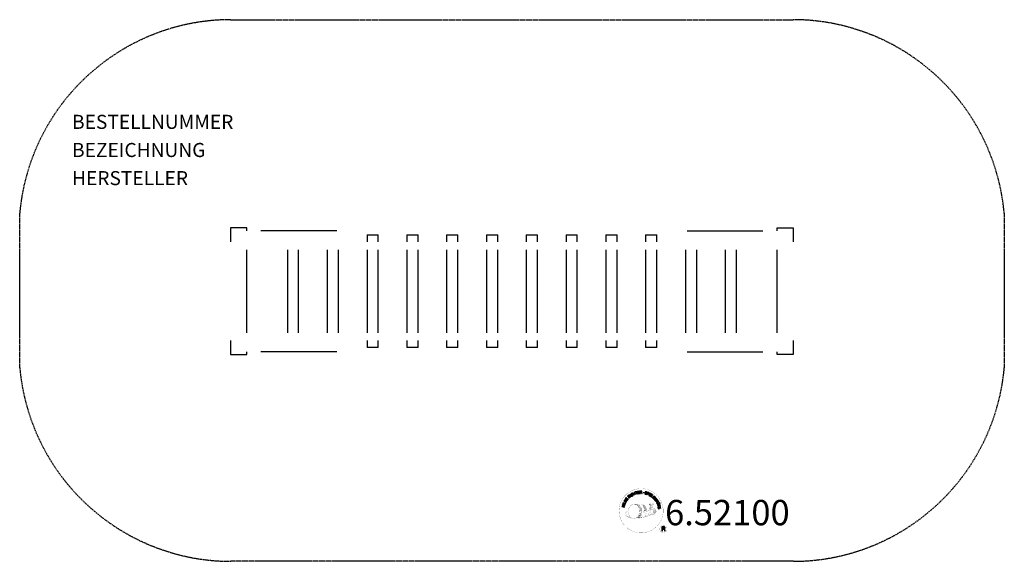
# Model space of a CAD drawing. Extents: x -350 to 350, y -192 to 192.
import ezdxf
from ezdxf.enums import TextEntityAlignment as Align

# ---------------------------------------------------------------- set-up
doc = ezdxf.new("R2010")
doc.units = 0
doc.header["$MEASUREMENT"] = 0
doc.linetypes.add('GESTRICHELT', pattern=[0.75, 0.5, -0.25])
for name, color, linetype in [('Richter-Copyright', 7, 'CONTINUOUS'), ('Richter-EN-Fallraum', 3, 'GESTRICHELT'), ('Richter-Oberirdisch', 7, 'CONTINUOUS')]:
    doc.layers.add(name, color=color, linetype=linetype)
doc.styles.add('RICHTER', font='ISOCP')

msp = doc.modelspace()

# ---------------------------------------------------------------- linework, layer by layer
at = {"layer": 'Richter-Copyright', "const_width": 0.1}
for points in [[(107.47, -155.15, -1.051134), (76.15, -156.51, -1), (107.5, -156.51)], [(89.68, -162.14, 0.565215), (89.43, -151.86, 0.575992)], [(91.86, -151.95, 0.223127), (90.38, -152.51, 0.521564)], [(93.56, -157.58, 0.221412), (93.33, -153.06, 0.288176), (91.86, -151.95), (91.86, -151.95)], [(95.4, -156.28, 0.325336), (93.32, -151.97)], [(97.56, -151.56, 0.37327), (97.84, -151.89, 0.310164), (98.38, -151.75, 0.390803), (98.26, -151.39, 0.324088), (97.62, -151.43, 0.357947), (97.6, -151.72, 0.2173)], [(99.67, -151.44, 0.464139), (99.72, -151.82, 0.328917), (100.41, -151.81, 0.37687), (100.37, -151.44, 0.316448), (99.68, -151.43, 0.382842), (99.65, -151.75, -0.988444)], [(81.7, -156.98, 0.361412), (81.31, -160.71, 0.406974)], [(81.31, -159.25, 0.063052), (81.44, -160.69, 0.130428)], [(81.33, -160.71, 0.051509), (84.91, -161.65, 0.051509)], [(81.7, -156.98, 0.194447), (82.74, -157.14)], [(81.71, -159.24, 0.132692), (82.06, -161.01, 0.162888)], [(82.21, -159.75, 0.17399), (82.68, -161.1, 0.238921)], [(82.77, -159.91, 0.247284), (83.28, -161.33, 0.177357)], [(83.29, -160.13, 0.248492), (83.72, -161.47, 0.214747)], [(99.81, -159.21, 0.025162), (96.96, -160.15, -0.094604), (90.34, -161.8)], [(91.62, -160.86, 0.139424), (91.84, -161.58)], [(91.99, -160.81, 0.139424), (92.21, -161.53)], [(92.27, -160.74, 0.215643), (92.6, -161.46)], [(92.42, -157.68, 0.13149), (94.09, -157.39, 0.13149)], [(92.77, -160.61, 0.314259), (93.21, -161.39)], [(93.41, -160.5, 0.609407), (94.09, -161.19, 0.502258)], [(93.88, -160.31, 0.327037), (94.44, -161.07)], [(95.97, -156.79, 0.613752), (94.34, -157.27, 0.486086), (97.76, -158.26, 0.480744)], [(94.57, -160.12, 0.217264), (94.98, -160.88)], [(94.73, -157.22, 0.172874), (97.75, -156.01)], [(95.15, -159.86, 0.217549), (95.61, -160.62)], [(95.8, -159.58, 0.30878), (96.15, -160.38)], [(96.5, -159.11, 0.120881), (96.79, -160.07)], [(97.3, -159.14, 0.408504), (97.7, -159.86)], [(97.67, -159.01, 0.137855), (98.08, -159.71)], [(98.51, -158.03, 1), (97.8, -158.03, 1), (98.51, -158.03, 2.835478)], [(97.95, -156.86, 0.486402), (98.57, -156.97, 0.486402)], [(98.33, -158.8, 0.236908), (98.92, -159.57)], [(98.98, -155.62, 0.424556), (99.62, -155.73, 0.424556)], [(99, -158.58, 0.184196), (99.33, -159.33)], [(99.64, -158.47, 0.379728), (99.81, -159.09)], [(99.92, -159.06, 0.144535), (101.67, -158.76, 0.302665), (102.42, -156.42, 0.18889), (101.6, -155.18, 0.444062), (101.09, -155.3, 0.30546), (100.63, -158.35, 0.536987), (102.08, -157.59, 0.003225), (102.15, -156.88, 0.322125), (101.62, -155.99, 0.46939), (100.84, -156.38, 0.156384), (100.96, -157.8, 0.493814), (101.83, -157.39, 0.375931), (101.54, -156.41, 0.423525), (101.16, -156.63, 0.182342), (101.21, -157.05, 0.836557), (101.41, -156.99, 0.836557)], [(99.92, -155.28, 0.076417), (101.28, -155.16, 0.076417)], [(100.11, -158.35, 0.480818), (100.7, -158.97, 0.480818)], [(91.25, -161.18, 0.318031), (91.54, -161.65)], [(110.28, -169.6, 1), (105.15, -169.6, 1), (110.28, -169.6, -0.80042)]]:
    msp.add_lwpolyline(points, format="xyb", dxfattribs=at)
at = {"layer": 'Richter-Copyright', "linetype": 'Continuous'}
for points in [[(83.45, -147.55), (83.63, -147.39), (83.11, -146.85), (83.53, -146.46), (83.59, -146.41), (83.65, -146.38), (83.7, -146.37), (83.75, -146.38), (83.8, -146.4), (83.85, -146.42), (83.9, -146.46), (83.95, -146.5), (84, -146.54), (84.05, -146.58), (84.1, -146.62), (84.14, -146.66), (84.18, -146.7), (84.22, -146.73), (84.25, -146.75), (84.29, -146.76), (84.48, -146.59), (84.42, -146.57), (84.37, -146.55), (84.32, -146.52), (84.27, -146.48), (84.22, -146.44), (84.17, -146.4), (84.12, -146.35), (84.08, -146.31), (84.03, -146.26), (83.98, -146.23), (83.93, -146.2), (83.88, -146.18), (83.83, -146.17), (83.77, -146.17), (83.71, -146.19), (83.65, -146.22), (83.65, -146.22), (83.68, -146.15), (83.7, -146.08), (83.71, -146.01), (83.7, -145.94), (83.68, -145.88), (83.65, -145.81), (83.61, -145.75), (83.56, -145.69), (83.49, -145.63), (83.41, -145.58), (83.32, -145.55), (83.23, -145.55), (83.14, -145.56), (83.05, -145.6), (82.96, -145.65), (82.87, -145.72), (82.27, -146.28), (83.45, -147.55)], [(82.99, -146.7), (82.57, -146.26), (82.99, -145.87), (83.05, -145.82), (83.11, -145.79), (83.17, -145.78), (83.22, -145.77), (83.27, -145.78), (83.33, -145.8), (83.37, -145.84), (83.42, -145.88), (83.47, -145.95), (83.5, -146.01), (83.51, -146.07), (83.5, -146.14), (83.48, -146.2), (83.44, -146.26), (83.39, -146.32), (83.34, -146.37), (82.99, -146.7)], [(84.67, -146.57), (84.86, -146.42), (83.82, -145.04), (83.63, -145.18), (84.67, -146.57)], [(85.77, -144.5), (85.72, -144.45), (85.67, -144.4), (85.62, -144.36), (85.57, -144.33), (85.51, -144.31), (85.46, -144.29), (85.4, -144.28), (85.34, -144.27), (85.28, -144.27), (85.22, -144.27), (85.16, -144.28), (85.1, -144.3), (85.04, -144.31), (84.98, -144.34), (84.92, -144.37), (84.86, -144.4), (84.72, -144.51), (84.6, -144.65), (84.53, -144.8), (84.49, -144.95), (84.48, -145.11), (84.51, -145.28), (84.57, -145.45), (84.65, -145.61), (84.71, -145.69), (84.76, -145.76), (84.82, -145.83), (84.88, -145.89), (84.95, -145.93), (85.02, -145.98), (85.09, -146.02), (85.16, -146.05), (85.24, -146.07), (85.32, -146.08), (85.39, -146.09), (85.48, -146.08), (85.56, -146.07), (85.64, -146.04), (85.73, -146), (85.81, -145.95), (85.94, -145.86), (86.04, -145.76), (86.11, -145.64), (86.16, -145.52), (86.17, -145.39), (86.17, -145.25), (86.13, -145.11), (86.07, -144.96), (85.88, -145.09), (85.92, -145.18), (85.95, -145.28), (85.96, -145.37), (85.95, -145.47), (85.92, -145.55), (85.88, -145.63), (85.81, -145.71), (85.73, -145.77), (85.66, -145.81), (85.59, -145.84), (85.53, -145.86), (85.47, -145.87), (85.4, -145.87), (85.34, -145.86), (85.28, -145.85), (85.23, -145.83), (85.17, -145.81), (85.12, -145.78), (85.06, -145.74), (85.01, -145.69), (84.96, -145.65), (84.92, -145.59), (84.88, -145.54), (84.84, -145.48), (84.77, -145.36), (84.72, -145.24), (84.7, -145.11), (84.7, -144.99), (84.72, -144.87), (84.77, -144.76), (84.85, -144.66), (84.96, -144.56), (85.04, -144.52), (85.12, -144.49), (85.2, -144.48), (85.28, -144.48), (85.36, -144.49), (85.43, -144.52), (85.5, -144.56), (85.57, -144.62), (85.77, -144.5)], [(86.67, -145.43), (86.88, -145.34), (86.58, -144.6), (87.42, -144.24), (87.73, -144.98), (87.94, -144.89), (87.26, -143.29), (87.05, -143.38), (87.34, -144.07), (86.5, -144.42), (86.21, -143.74), (85.99, -143.83), (86.67, -145.43)], [(88.73, -144.69), (88.95, -144.62), (88.5, -143.15), (89.05, -142.98), (89, -142.79), (87.67, -143.2), (87.73, -143.39), (88.28, -143.21), (88.73, -144.69)], [(89.65, -144.53), (90.84, -144.34), (90.81, -144.15), (89.85, -144.31), (89.76, -143.71), (90.64, -143.57), (90.61, -143.38), (89.73, -143.52), (89.64, -142.98), (90.6, -142.82), (90.57, -142.63), (89.38, -142.82), (89.65, -144.53)], [(91.15, -144.4), (91.38, -144.38), (91.33, -143.64), (91.89, -143.6), (91.97, -143.6), (92.03, -143.62), (92.08, -143.64), (92.11, -143.68), (92.14, -143.73), (92.17, -143.78), (92.18, -143.83), (92.2, -143.9), (92.22, -144.02), (92.24, -144.14), (92.26, -144.24), (92.29, -144.32), (92.55, -144.3), (92.52, -144.25), (92.49, -144.2), (92.47, -144.14), (92.45, -144.08), (92.44, -144.02), (92.43, -143.96), (92.42, -143.89), (92.41, -143.83), (92.4, -143.77), (92.39, -143.71), (92.37, -143.65), (92.34, -143.6), (92.31, -143.56), (92.26, -143.53), (92.2, -143.51), (92.13, -143.49), (92.13, -143.49), (92.21, -143.46), (92.26, -143.41), (92.31, -143.37), (92.35, -143.31), (92.38, -143.24), (92.39, -143.17), (92.41, -143.1), (92.4, -143.02), (92.38, -142.92), (92.35, -142.84), (92.3, -142.77), (92.24, -142.7), (92.16, -142.66), (92.06, -142.63), (91.96, -142.61), (91.84, -142.61), (91.03, -142.67), (91.15, -144.4)], [(91.32, -143.45), (91.27, -142.85), (91.85, -142.8), (91.92, -142.81), (91.98, -142.82), (92.04, -142.84), (92.08, -142.88), (92.12, -142.92), (92.15, -142.96), (92.16, -143.02), (92.17, -143.08), (92.17, -143.16), (92.15, -143.24), (92.12, -143.29), (92.07, -143.34), (92.01, -143.37), (91.94, -143.39), (91.87, -143.41), (91.79, -143.41), (91.32, -143.45)], [(95.83, -143.74), (95.85, -143.61), (95.84, -143.48), (95.81, -143.38), (95.75, -143.28), (95.67, -143.2), (95.58, -143.14), (95.47, -143.09), (95.35, -143.05), (95.23, -143.03), (95.11, -143.02), (95, -143.03), (94.9, -143.06), (94.81, -143.11), (94.72, -143.18), (94.66, -143.27), (94.62, -143.39), (94.6, -143.5), (94.61, -143.59), (94.65, -143.68), (94.71, -143.75), (94.77, -143.82), (94.86, -143.87), (94.95, -143.92), (95.04, -143.97), (95.13, -144.02), (95.23, -144.06), (95.31, -144.11), (95.38, -144.16), (95.44, -144.22), (95.48, -144.28), (95.5, -144.35), (95.5, -144.44), (95.47, -144.52), (95.42, -144.57), (95.37, -144.62), (95.3, -144.65), (95.23, -144.66), (95.15, -144.66), (95.08, -144.65), (95, -144.64), (94.91, -144.6), (94.82, -144.56), (94.74, -144.51), (94.68, -144.45), (94.63, -144.38), (94.6, -144.3), (94.59, -144.21), (94.61, -144.1), (94.4, -144.05), (94.37, -144.2), (94.39, -144.33), (94.42, -144.45), (94.49, -144.56), (94.58, -144.65), (94.68, -144.72), (94.81, -144.78), (94.94, -144.82), (95, -144.83), (95.06, -144.85), (95.12, -144.85), (95.18, -144.85), (95.24, -144.85), (95.3, -144.84), (95.36, -144.83), (95.41, -144.82), (95.47, -144.79), (95.52, -144.77), (95.56, -144.74), (95.61, -144.7), (95.64, -144.66), (95.68, -144.6), (95.7, -144.55), (95.72, -144.48), (95.74, -144.37), (95.73, -144.26), (95.7, -144.18), (95.64, -144.1), (95.57, -144.03), (95.49, -143.97), (95.4, -143.91), (95.31, -143.86), (95.21, -143.82), (95.12, -143.77), (95.03, -143.73), (94.96, -143.68), (94.9, -143.62), (94.86, -143.56), (94.84, -143.5), (94.84, -143.43), (94.87, -143.36), (94.91, -143.3), (94.96, -143.26), (95.02, -143.23), (95.08, -143.22), (95.15, -143.21), (95.22, -143.22), (95.29, -143.24), (95.37, -143.26), (95.44, -143.3), (95.51, -143.34), (95.55, -143.39), (95.59, -143.45), (95.62, -143.52), (95.63, -143.6), (95.63, -143.68), (95.83, -143.74)], [(95.9, -145.02), (96.12, -145.1), (96.35, -144.43), (96.86, -144.6), (96.97, -144.63), (97.08, -144.64), (97.18, -144.63), (97.27, -144.6), (97.35, -144.55), (97.42, -144.48), (97.48, -144.39), (97.52, -144.29), (97.55, -144.18), (97.56, -144.07), (97.55, -143.98), (97.51, -143.89), (97.46, -143.81), (97.39, -143.74), (97.3, -143.68), (97.19, -143.63), (96.46, -143.39), (95.9, -145.02)], [(96.62, -143.64), (97.05, -143.79), (97.13, -143.82), (97.2, -143.86), (97.26, -143.91), (97.29, -143.96), (97.32, -144.02), (97.33, -144.08), (97.33, -144.14), (97.31, -144.21), (97.27, -144.28), (97.24, -144.34), (97.2, -144.38), (97.14, -144.41), (97.08, -144.43), (97.01, -144.42), (96.93, -144.42), (96.85, -144.39), (96.42, -144.24), (96.62, -143.64)], [(97.22, -145.52), (97.43, -145.62), (98.16, -144.04), (97.95, -143.95), (97.22, -145.52)], [(97.68, -145.74), (98.71, -146.36), (98.81, -146.2), (97.98, -145.7), (98.29, -145.18), (99.06, -145.64), (99.16, -145.48), (98.39, -145.02), (98.67, -144.54), (99.5, -145.04), (99.6, -144.88), (98.57, -144.26), (97.68, -145.74)], [(98.96, -146.53), (99.89, -147.2), (100.01, -147.05), (99.26, -146.51), (100.17, -145.26), (99.98, -145.13), (98.96, -146.53)], [(100.9, -148.29), (101, -148.39), (101.65, -147.75), (101.11, -147.21), (100.97, -147.35), (101.36, -147.74), (101.33, -147.78), (101.28, -147.81), (101.24, -147.85), (101.19, -147.87), (101.14, -147.89), (101.09, -147.91), (101.04, -147.91), (100.98, -147.92), (100.93, -147.92), (100.88, -147.91), (100.83, -147.9), (100.77, -147.88), (100.72, -147.86), (100.67, -147.82), (100.62, -147.79), (100.57, -147.74), (100.49, -147.63), (100.43, -147.52), (100.41, -147.4), (100.41, -147.28), (100.44, -147.16), (100.48, -147.05), (100.55, -146.94), (100.64, -146.83), (100.69, -146.79), (100.75, -146.74), (100.8, -146.7), (100.86, -146.66), (100.92, -146.63), (100.98, -146.61), (101.04, -146.58), (101.1, -146.57), (101.16, -146.56), (101.22, -146.56), (101.29, -146.57), (101.35, -146.58), (101.41, -146.61), (101.47, -146.64), (101.53, -146.68), (101.59, -146.73), (101.65, -146.8), (101.7, -146.88), (101.73, -146.96), (101.76, -147.04), (101.76, -147.12), (101.75, -147.2), (101.72, -147.29), (101.68, -147.37), (101.84, -147.53), (101.91, -147.41), (101.96, -147.28), (101.98, -147.16), (101.97, -147.04), (101.94, -146.92), (101.89, -146.81), (101.81, -146.7), (101.72, -146.6), (101.65, -146.53), (101.57, -146.47), (101.49, -146.43), (101.41, -146.4), (101.33, -146.37), (101.25, -146.36), (101.16, -146.35), (101.09, -146.36), (101, -146.37), (100.92, -146.4), (100.84, -146.43), (100.76, -146.46), (100.69, -146.5), (100.61, -146.56), (100.54, -146.62), (100.47, -146.68), (100.36, -146.81), (100.28, -146.95), (100.22, -147.1), (100.2, -147.26), (100.2, -147.42), (100.24, -147.59), (100.32, -147.74), (100.43, -147.89), (100.49, -147.93), (100.55, -147.98), (100.62, -148.02), (100.69, -148.05), (100.77, -148.08), (100.85, -148.1), (100.93, -148.1), (101.01, -148.09), (100.9, -148.29)], [(79.88, -154.06), (79.94, -153.83), (79.16, -153.64), (79.38, -152.75), (80.16, -152.95), (80.21, -152.72), (78.53, -152.31), (78.47, -152.53), (79.19, -152.71), (78.97, -153.59), (78.25, -153.42), (78.2, -153.64), (79.88, -154.06)], [(80.33, -152.36), (80.4, -152.13), (78.74, -151.63), (78.67, -151.85), (80.33, -152.36)], [(80.48, -151.78), (80.92, -150.72), (80.74, -150.64), (80.39, -151.49), (78.97, -150.89), (78.88, -151.1), (80.48, -151.78)], [(81.1, -150.57), (81.41, -150.06), (81.5, -149.87), (81.55, -149.7), (81.56, -149.54), (81.53, -149.39), (81.46, -149.25), (81.36, -149.12), (81.23, -148.99), (81.06, -148.87), (80.97, -148.82), (80.88, -148.78), (80.8, -148.76), (80.72, -148.73), (80.64, -148.72), (80.56, -148.72), (80.48, -148.72), (80.41, -148.74), (80.34, -148.77), (80.28, -148.79), (80.21, -148.84), (80.15, -148.88), (80.08, -148.94), (80.03, -149.01), (79.98, -149.08), (79.92, -149.16), (79.61, -149.68), (81.1, -150.57)], [(79.9, -149.57), (80.1, -149.24), (80.14, -149.18), (80.18, -149.12), (80.23, -149.07), (80.28, -149.04), (80.32, -149), (80.38, -148.98), (80.42, -148.96), (80.48, -148.95), (80.54, -148.94), (80.59, -148.94), (80.65, -148.96), (80.71, -148.97), (80.77, -148.99), (80.83, -149.02), (80.89, -149.05), (80.96, -149.09), (81.13, -149.21), (81.25, -149.34), (81.31, -149.47), (81.34, -149.59), (81.34, -149.7), (81.31, -149.8), (81.28, -149.87), (81.25, -149.94), (81.05, -150.27), (79.9, -149.57)], [(81.98, -149.23), (82.69, -148.26), (82.53, -148.14), (81.96, -148.93), (81.48, -148.58), (82, -147.85), (81.85, -147.73), (81.32, -148.46), (80.87, -148.14), (81.44, -147.36), (81.29, -147.24), (80.58, -148.21), (81.98, -149.23)], [(101.2, -148.58), (101.93, -149.54), (102.08, -149.43), (101.5, -148.65), (101.98, -148.29), (102.52, -149), (102.68, -148.89), (102.13, -148.17), (102.57, -147.84), (103.16, -148.61), (103.31, -148.5), (102.59, -147.54), (101.2, -148.58)], [(102.13, -149.8), (102.25, -150), (102.88, -149.6), (103.18, -150.08), (103.21, -150.15), (103.23, -150.21), (103.23, -150.27), (103.22, -150.31), (103.19, -150.36), (103.16, -150.41), (103.11, -150.45), (103.06, -150.49), (103.01, -150.53), (102.96, -150.57), (102.91, -150.61), (102.87, -150.64), (102.82, -150.68), (102.78, -150.71), (102.75, -150.74), (102.74, -150.77), (102.87, -150.99), (102.9, -150.94), (102.93, -150.89), (102.97, -150.84), (103.02, -150.8), (103.07, -150.76), (103.12, -150.73), (103.18, -150.69), (103.22, -150.65), (103.27, -150.61), (103.32, -150.57), (103.36, -150.53), (103.39, -150.48), (103.41, -150.42), (103.41, -150.37), (103.41, -150.31), (103.39, -150.24), (103.39, -150.24), (103.45, -150.28), (103.52, -150.32), (103.58, -150.34), (103.65, -150.35), (103.73, -150.34), (103.79, -150.32), (103.86, -150.3), (103.93, -150.26), (104.01, -150.2), (104.07, -150.13), (104.11, -150.05), (104.13, -149.96), (104.14, -149.87), (104.12, -149.77), (104.09, -149.67), (104.03, -149.57), (103.6, -148.88), (102.13, -149.8)], [(102.89, -151.11), (102.99, -151.33), (103.55, -151.31), (103.83, -151.98), (103.43, -152.36), (103.52, -152.59), (104.86, -151.29), (104.75, -151.06), (102.89, -151.11)], [(103.04, -149.5), (103.56, -149.18), (103.86, -149.66), (103.9, -149.73), (103.91, -149.79), (103.92, -149.85), (103.91, -149.91), (103.89, -149.96), (103.86, -150), (103.82, -150.04), (103.77, -150.08), (103.69, -150.12), (103.63, -150.14), (103.56, -150.14), (103.5, -150.12), (103.44, -150.08), (103.39, -150.03), (103.34, -149.97), (103.3, -149.91), (103.04, -149.5)], [(103.6, -152.87), (103.66, -153.1), (105.15, -152.7), (105.3, -153.26), (105.49, -153.21), (105.13, -151.87), (104.94, -151.92), (105.09, -152.48), (103.6, -152.87)], [(104.61, -151.25), (104.61, -151.25), (103.98, -151.84), (103.75, -151.3), (104.61, -151.25)], [(103.83, -153.95), (104.02, -155.14), (104.21, -155.11), (104.06, -154.15), (104.65, -154.05), (104.79, -154.94), (104.98, -154.91), (104.84, -154.02), (105.39, -153.94), (105.54, -154.89), (105.73, -154.86), (105.54, -153.67), (103.83, -153.95)], [(104.8, -150.81), (104.89, -151.01), (105.12, -150.91), (105.03, -150.71), (104.8, -150.81)], [(104.98, -151.23), (105.06, -151.43), (105.3, -151.33), (105.21, -151.13), (104.98, -151.23)], [(106.61, -170.91), (106.99, -170.91), (106.99, -169.68), (107.93, -169.68), (108.06, -169.68), (108.16, -169.72), (108.24, -169.77), (108.29, -169.83), (108.34, -169.91), (108.37, -170), (108.4, -170.09), (108.41, -170.19), (108.44, -170.41), (108.45, -170.62), (108.46, -170.79), (108.52, -170.91), (108.95, -170.91), (108.89, -170.83), (108.85, -170.74), (108.83, -170.64), (108.81, -170.54), (108.8, -170.44), (108.79, -170.33), (108.79, -170.22), (108.78, -170.11), (108.77, -170.01), (108.75, -169.91), (108.72, -169.82), (108.68, -169.73), (108.62, -169.66), (108.55, -169.6), (108.45, -169.55), (108.34, -169.51), (108.34, -169.51), (108.46, -169.47), (108.57, -169.4), (108.66, -169.33), (108.73, -169.24), (108.78, -169.14), (108.82, -169.02), (108.84, -168.9), (108.85, -168.78), (108.84, -168.69), (108.83, -168.61), (108.81, -168.53), (108.79, -168.47), (108.75, -168.4), (108.71, -168.33), (108.66, -168.28), (108.61, -168.22), (108.55, -168.18), (108.48, -168.14), (108.41, -168.1), (108.33, -168.07), (108.25, -168.05), (108.16, -168.03), (108.07, -168.02), (107.97, -168.02), (106.61, -168.02), (106.61, -170.91)], [(106.99, -169.35), (106.99, -168.34), (107.95, -168.34), (108.08, -168.35), (108.18, -168.38), (108.27, -168.43), (108.34, -168.49), (108.39, -168.56), (108.43, -168.64), (108.45, -168.74), (108.46, -168.84), (108.45, -168.98), (108.41, -169.1), (108.34, -169.18), (108.26, -169.25), (108.16, -169.3), (108.05, -169.33), (107.93, -169.34), (107.79, -169.35), (106.99, -169.35)]]:
    msp.add_lwpolyline(points, dxfattribs=at)
at = {"layer": 'Richter-Copyright', "const_width": 0.1}
msp.add_lwpolyline([(86.77, -151.97, 0.193432), (84.44, -152.92, 0.417918), (84.65, -161.43, 0.362291), (88.81, -161.36, 0.366751), (89.49, -153.15, 0.159977), (86.62, -151.98)], format="xyb", close=True, dxfattribs=at)
for points in [[(86.81, -151.95), (89.43, -151.86)], [(88.22, -152.29), (89.59, -152.24)], [(88.91, -152.61), (90.27, -152.56)], [(89.56, -153.01), (90.93, -152.97)], [(89.61, -153.29), (90.98, -153.25)], [(90.06, -153.7), (91.42, -153.65)], [(90.84, -153.92), (91.66, -153.97)], [(91.96, -151.97), (93.32, -151.97)], [(92.77, -152.26), (93.44, -152.26)], [(93.08, -152.59), (94.04, -152.5)], [(93.39, -152.95), (94.34, -152.78)], [(93.58, -153.74), (94.95, -153.69)], [(93.59, -153.33), (94.81, -153.27)], [(93.72, -154.1), (94.82, -154.05)], [(97.53, -151.61), (97.95, -156.83)], [(98.5, -151.67), (98.57, -156.93)], [(99.62, -151.56), (98.96, -155.6)], [(100.5, -151.67), (99.65, -155.71)], [(89.57, -160.67), (91.14, -160.68)], [(90.1, -159.71), (91.32, -159.72)], [(90.3, -160.15), (91.61, -160.18)], [(90.36, -154.48), (91.89, -154.42)], [(90.4, -158.81), (91.76, -158.77)], [(90.44, -155.04), (91.97, -154.93)], [(90.62, -156.49), (92.43, -156.35)], [(90.62, -157.95), (91.99, -157.9)], [(90.71, -157.25), (92.07, -157.2)], [(90.76, -155.75), (92.12, -155.7)], [(90.81, -156.11), (92.17, -156.07)], [(90.88, -155.41), (92.25, -155.36)], [(90.88, -159.24), (92.05, -159.22)], [(90.95, -158.48), (92.32, -158.43)], [(91.34, -157.64), (92.48, -157.6)], [(91.53, -156.83), (92.4, -156.8)], [(93.89, -154.99), (95.25, -154.94)], [(93.99, -154.48), (95.09, -154.43)], [(93.99, -156.37), (95.29, -156.38)], [(94.01, -155.67), (95.37, -155.62)], [(94.04, -156.06), (95.35, -156.07)], [(94.09, -156.61), (94.78, -156.68)], [(94.33, -155.27), (95.44, -155.28)], [(86.97, -162.12), (89.68, -162.14)], [(88.48, -161.62), (90.3, -161.63)], [(88.8, -161.92), (90.02, -161.9)], [(89.57, -161.14), (90.93, -161.09)]]:
    msp.add_lwpolyline(points, dxfattribs=at)
at = {"layer": 'Richter-Copyright'}
msp.add_circle((93.57, -143.67), 0.154, dxfattribs=at)
at = {"layer": 'Richter-EN-Fallraum'}
msp.add_lwpolyline([(200.07, -192.5), (-199.93, -192.5, -0.387348), (-349.93, -55), (-350, 55, -0.387348), (-200, 192.5), (200, 192.5, -0.387348), (350, 55), (350.07, -55, -0.387348)], format="xyb", close=True, dxfattribs=at)
at = {"layer": 'Richter-Oberirdisch'}
for p, q in [((-188.5, 44.5), (-200, 44.5)), ((-200, 44.5), (-200, 34.5)), ((-188.5, 42.5), (-188.5, 44.5)), ((-124.5, 42.5), (-178.5, 42.5)), ((124.5, 42.5), (178.5, 42.5)), ((188.5, 44.5), (200, 44.5)), ((188.5, 42.5), (188.5, 44.5)), ((200, 44.5), (200, 34.5)), ((-103.05, 39.5), (-95.05, 39.5)), ((-103.05, 39.5), (-103.05, 34.5)), ((-95.05, 34.5), (-95.05, 39.5)), ((-74.75, 39.5), (-74.75, 34.5)), ((-74.75, 39.5), (-66.75, 39.5)), ((-66.75, 34.5), (-66.75, 39.5)), ((-46.45, 39.5), (-46.45, 34.5)), ((-46.45, 39.5), (-38.45, 39.5)), ((-38.45, 34.5), (-38.45, 39.5)), ((-18.15, 39.5), (-10.15, 39.5)), ((-18.15, 39.5), (-18.15, 34.5)), ((-10.15, 34.5), (-10.15, 39.5)), ((10.15, 39.5), (10.15, 34.5)), ((10.15, 39.5), (18.15, 39.5)), ((18.15, 34.5), (18.15, 39.5)), ((38.45, 39.5), (38.45, 34.5)), ((38.45, 39.5), (46.45, 39.5)), ((46.45, 34.5), (46.45, 39.5)), ((66.75, 39.5), (74.75, 39.5)), ((66.75, 39.5), (66.75, 34.5)), ((74.75, 34.5), (74.75, 39.5)), ((95.05, 39.5), (103.05, 39.5)), ((95.05, 39.5), (95.05, 34.5)), ((103.05, 34.5), (103.05, 39.5)), ((-188.5, -30), (-188.5, 29)), ((-159.65, 29), (-159.65, -30)), ((-151.65, -30), (-151.65, 29)), ((-131.35, 29), (-131.35, -30)), ((-123.35, -30), (-123.35, 29)), ((-103.05, 29), (-103.05, -30)), ((-95.05, -30), (-95.05, 29)), ((-74.75, 29), (-74.75, -30)), ((-66.75, -30), (-66.75, 29)), ((-46.45, 29), (-46.45, -30)), ((-38.45, -30), (-38.45, 29)), ((-18.15, 29), (-18.15, -30)), ((-10.15, -30), (-10.15, 29)), ((10.15, 29), (10.15, -30)), ((18.15, -30), (18.15, 29)), ((38.45, 29), (38.45, -30)), ((46.45, -30), (46.45, 29)), ((66.75, 29), (66.75, -30)), ((74.75, -30), (74.75, 29)), ((95.05, 29), (95.05, -30)), ((103.05, -30), (103.05, 29)), ((123.35, 29), (123.35, -30)), ((131.35, -30), (131.35, 29)), ((151.65, 29), (151.65, -30)), ((159.65, -30), (159.65, 29)), ((188.5, -30), (188.5, 29)), ((-200, -35.5), (-200, -45.5)), ((-103.05, -35.5), (-103.05, -40.5)), ((-95.05, -40.5), (-103.05, -40.5)), ((-95.05, -40.5), (-95.05, -35.5)), ((-74.75, -35.5), (-74.75, -40.5)), ((-66.75, -40.5), (-74.75, -40.5)), ((-66.75, -40.5), (-66.75, -35.5)), ((-46.45, -35.5), (-46.45, -40.5)), ((-38.45, -40.5), (-46.45, -40.5)), ((-38.45, -40.5), (-38.45, -35.5)), ((-18.15, -35.5), (-18.15, -40.5)), ((-10.15, -40.5), (-18.15, -40.5)), ((-10.15, -40.5), (-10.15, -35.5)), ((10.15, -35.5), (10.15, -40.5)), ((18.15, -40.5), (10.15, -40.5)), ((18.15, -40.5), (18.15, -35.5)), ((38.45, -35.5), (38.45, -40.5)), ((46.45, -40.5), (38.45, -40.5)), ((46.45, -40.5), (46.45, -35.5)), ((66.75, -35.5), (66.75, -40.5)), ((74.75, -40.5), (66.75, -40.5)), ((74.75, -40.5), (74.75, -35.5)), ((95.05, -35.5), (95.05, -40.5)), ((103.05, -40.5), (95.05, -40.5)), ((103.05, -40.5), (103.05, -35.5)), ((200, -35.5), (200, -45.5)), ((-200, -45.5), (-188.5, -45.5)), ((-188.5, -45.5), (-188.5, -43.5)), ((-124.5, -43.5), (-178.5, -43.5)), ((124.5, -43.5), (178.5, -43.5)), ((188.5, -45.5), (188.5, -43.5)), ((200, -45.5), (188.5, -45.5))]:
    msp.add_line(p, q, dxfattribs=at)

# ---------------------------------------------------------------- texts
at = {"layer": 'Richter-Copyright', "style": 'RICHTER'}
msp.add_text('6.52100', height=18, dxfattribs=at).set_placement((153.17, -166.88), align=Align.CENTER)
at = {"layer": 'Richter-Oberirdisch', "style": 'RICHTER'}
msp.add_text('(c)Richter Spielgeräte GmbH', height=9.000000000000001e-18, dxfattribs=at).set_placement((-200, 29), align=Align.MIDDLE)
at = {"layer": 'Richter-Oberirdisch', "style": 'RICHTER', "flags": 3}
for tag, p, s in [('BESTELLNUMMER', (-312.81, 114.88), '6.52100'), ('BEZEICHNUNG', (-312.81, 94.88), 'Kettensteg freistehend'), ('HERSTELLER', (-312.81, 74.88), 'Richter Spielgeräte GmbH')]:
    msp.add_attdef(tag, p, s, height=10, dxfattribs=at)

doc.saveas('drawing.dxf')
